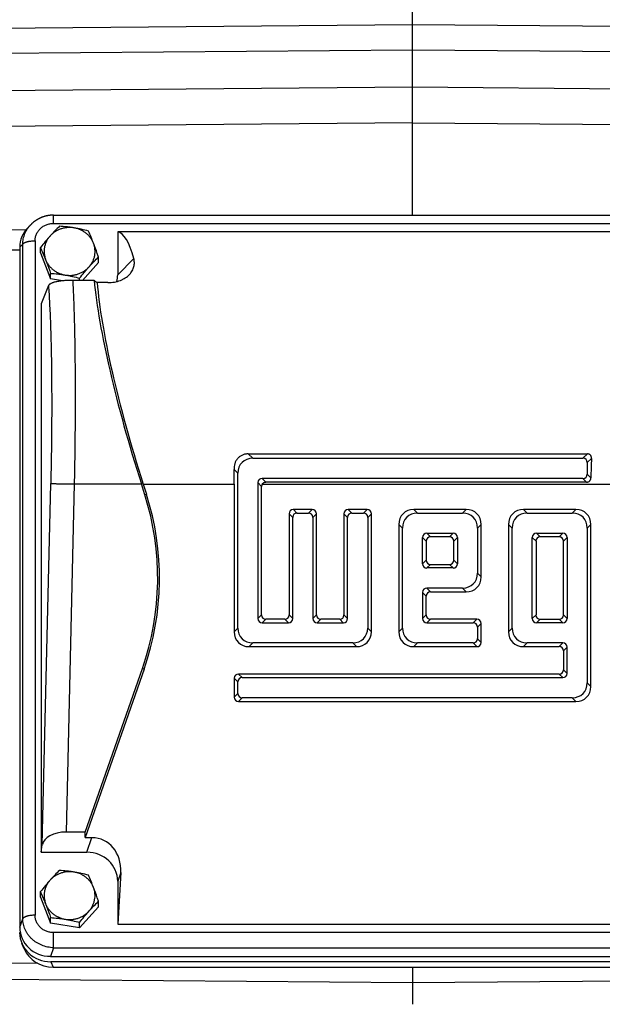
# Model space of a CAD drawing. Units: millimetres. Extents: x -2662 to 2480, y -880 to 1686.
# Drawn here: x 222 to 371, y -679 to -428 of the extents above; entities that cross this region are included whole.
import ezdxf

# ---------------------------------------------------------------- set-up
doc = ezdxf.new("R2010")
doc.units = ezdxf.units.MM
doc.header["$LTSCALE"] = 19.36
doc.layers.get('0').update_dxf_attribs({"linetype": 'CONTINUOUS'})

msp = doc.modelspace()

# ---------------------------------------------------------------- linework, layer by layer
at = {"color": 7, "linetype": 'CONTINUOUS'}
for p, q in [((322.24, -477.51), (322.24, -423.65)), ((196.09, -429.92), (322.24, -428.82)), ((322.24, -428.82), (448.39, -429.92)), ((196.41, -436.38), (322.24, -435.28)), ((322.24, -435.28), (448.07, -436.38)), ((196.95, -445.86), (322.24, -444.77)), ((322.24, -444.77), (447.53, -445.86)), ((322.24, -453.92), (207.84, -454.92)), ((322.24, -453.92), (444.99, -454.99)), ((230.66, -477.51), (413.82, -477.51)), ((247.01, -481.79), (247.01, -492.72)), ((397.46, -481.79), (247.01, -481.79)), ((222.01, -486.42), (175.64, -486.83)), ((222.01, -485.73), (222.01, -659.33)), ((227.35, -487.16), (227.35, -485.75)), ((227.35, -487.16), (229.91, -493.79)), ((242.13, -489.61), (238.07, -494.16)), ((242.13, -489.61), (242.13, -488.2)), ((229.91, -493.79), (229.91, -492.38)), ((232.94, -494.29), (229.91, -493.79)), ((241, -494.16), (235.54, -494.16)), ((237.31, -494.16), (237.31, -493.61)), ((241, -494.16), (241.79, -494.74)), ((244.52, -494.74), (241.79, -494.74)), ((229.34, -495.51), (227.51, -500.12)), ((227.51, -500.12), (227.51, -640.18)), ((280.33, -538.47), (366.87, -538.47)), ((281.48, -539.59), (365.72, -539.59)), ((366.81, -540.68), (366.81, -543.64)), ((277.67, -582.92), (277.67, -543.4)), ((365.72, -544.73), (283.89, -544.73)), ((253.94, -548.91), (253.06, -546.15)), ((253.52, -546.18), (254.36, -548.79)), ((276.74, -546.18), (276.74, -583.87)), ((282.81, -545.81), (282.81, -580.5)), ((283.74, -579.59), (283.74, -546.76)), ((366.65, -545.68), (284.83, -545.68)), ((296.65, -552.68), (291.83, -552.68)), ((310.65, -552.68), (305.83, -552.68)), ((335.93, -552.68), (322.55, -552.68)), ((363.93, -552.68), (350.54, -552.68)), ((290.74, -553.76), (290.74, -579.59)), ((291.67, -580.5), (291.67, -554.68)), ((292.76, -553.59), (295.72, -553.59)), ((296.81, -554.68), (296.81, -580.5)), ((297.74, -579.59), (297.74, -553.76)), ((304.74, -553.76), (304.74, -579.59)), ((305.67, -580.5), (305.67, -554.68)), ((306.76, -553.59), (309.72, -553.59)), ((310.81, -554.68), (310.81, -582.92)), ((311.74, -583.87), (311.74, -553.76)), ((323.48, -553.59), (335, -553.59)), ((351.48, -553.59), (363, -553.59)), ((318.74, -556.48), (318.74, -583.87)), ((319.67, -582.92), (319.67, -557.4)), ((338.81, -557.4), (338.81, -568.92)), ((339.74, -569.87), (339.74, -556.48)), ((346.74, -556.48), (346.74, -583.87)), ((347.67, -582.92), (347.67, -557.4)), ((366.81, -557.4), (366.81, -596.92)), ((367.74, -597.87), (367.74, -556.48)), ((324.81, -566.5), (324.81, -559.81)), ((325.89, -558.72), (332.58, -558.72)), ((331.65, -559.68), (326.83, -559.68)), ((333.67, -559.81), (333.67, -566.5)), ((352.8, -580.5), (352.8, -559.81)), ((353.89, -558.72), (360.58, -558.72)), ((359.65, -559.68), (354.82, -559.68)), ((361.67, -559.81), (361.67, -580.5)), ((325.74, -560.76), (325.74, -565.59)), ((332.74, -565.59), (332.74, -560.76)), ((353.74, -560.76), (353.74, -579.59)), ((360.74, -579.59), (360.74, -560.76)), ((332.58, -567.59), (325.89, -567.59)), ((326.83, -566.68), (331.65, -566.68)), ((335, -572.72), (325.89, -572.72)), ((324.81, -573.81), (324.81, -580.5)), ((325.74, -579.59), (325.74, -574.76)), ((326.83, -573.67), (335.93, -573.67)), ((283.89, -581.59), (290.58, -581.59)), ((289.65, -580.67), (284.83, -580.67)), ((297.89, -581.59), (304.58, -581.59)), ((303.65, -580.67), (298.83, -580.67)), ((325.89, -581.59), (337.72, -581.59)), ((338.65, -580.67), (326.83, -580.67)), ((338.81, -582.68), (338.81, -585.64)), ((339.74, -586.59), (339.74, -581.76)), ((360.58, -581.59), (353.89, -581.59)), ((354.82, -580.67), (359.65, -580.67)), ((280.55, -587.67), (307.93, -587.67)), ((307, -586.72), (281.48, -586.72)), ((322.55, -587.67), (338.65, -587.67)), ((337.72, -586.72), (323.48, -586.72)), ((350.54, -587.67), (359.65, -587.67)), ((360.58, -586.72), (351.48, -586.72)), ((361.67, -594.5), (361.67, -587.81)), ((360.74, -588.76), (360.74, -593.59)), ((253.73, -593.43), (238.68, -636.44)), ((238.71, -635.01), (253.31, -593.27)), ((359.65, -594.67), (277.83, -594.67)), ((278.76, -595.59), (360.58, -595.59)), ((276.74, -595.76), (276.74, -600.59)), ((277.67, -599.64), (277.67, -596.68)), ((363, -600.72), (278.76, -600.72)), ((277.83, -601.67), (363.93, -601.67)), ((238.71, -635.01), (233.84, -635.01)), ((238.68, -636.44), (238.71, -635.01)), ((227.51, -640.18), (227.78, -638.23)), ((238.68, -636.44), (240.43, -636.44)), ((227.51, -640.18), (239.14, -640.18)), ((247.79, -645.36), (247.01, -658.5)), ((247.01, -647.58), (247.01, -658.5)), ((227.34, -651.62), (227.34, -650.21)), ((227.34, -651.62), (229.91, -658.25)), ((242.12, -654.07), (242.12, -652.66)), ((242.12, -654.07), (237.3, -659.47)), ((229.91, -658.25), (229.91, -656.84)), ((237.3, -659.47), (229.91, -658.25)), ((237.3, -659.47), (237.3, -658.06)), ((247.01, -658.5), (397.46, -658.5)), ((223.17, -664.81), (222.59, -663.47)), ((226.59, -668.48), (169.74, -668.98)), ((229.89, -666.74), (414.59, -666.74)), ((414.52, -668.12), (229.96, -668.12)), ((230.54, -669.46), (413.94, -669.46)), ((322.24, -669.46), (322.24, -678.98)), ((169.74, -672.12), (322.24, -673.45)), ((322.24, -673.45), (474.74, -672.12))]:
    msp.add_line(p, q, dxfattribs=at)
at = {"color": 9, "linetype": 'CONTINUOUS'}
for p, q in [((230.66, -479.62), (230.66, -477.51)), ((230.66, -479.62), (413.82, -479.62)), ((175.64, -481.63), (223.63, -481.21)), ((222.78, -484.96), (222.01, -485.73)), ((222.78, -657.14), (222.78, -484.96)), ((225.93, -484.06), (225.93, -656.24)), ((247.01, -492.72), (251.12, -488.61)), ((280.33, -538.47), (281.48, -539.59)), ((365.72, -539.59), (366.87, -538.47)), ((367.89, -539.61), (366.81, -540.68)), ((277.67, -543.4), (276.69, -542.43)), ((283.89, -544.73), (284.83, -545.68)), ((366.65, -545.68), (365.72, -544.73)), ((366.81, -543.64), (367.75, -544.6)), ((227.78, -638.23), (229.93, -546.07)), ((235.92, -546.15), (233.84, -635.01)), ((235.92, -546.15), (253.06, -546.15)), ((253.52, -546.18), (276.74, -546.18)), ((283.74, -546.76), (282.81, -545.81)), ((283.9, -546.18), (390.96, -546.18)), ((254.36, -548.79), (253.94, -548.91)), ((291.83, -552.68), (292.76, -553.59)), ((295.72, -553.59), (296.65, -552.68)), ((305.83, -552.68), (306.76, -553.59)), ((309.72, -553.59), (310.65, -552.68)), ((322.55, -552.68), (323.48, -553.59)), ((335, -553.59), (335.93, -552.68)), ((350.54, -552.68), (351.48, -553.59)), ((363, -553.59), (363.93, -552.68)), ((291.67, -554.68), (290.74, -553.76)), ((297.74, -553.76), (296.81, -554.68)), ((305.67, -554.68), (304.74, -553.76)), ((311.74, -553.76), (310.81, -554.68)), ((319.67, -557.4), (318.74, -556.48)), ((339.74, -556.48), (338.81, -557.4)), ((347.67, -557.4), (346.74, -556.48)), ((367.74, -556.48), (366.81, -557.4)), ((325.74, -560.76), (324.81, -559.81)), ((325.89, -558.72), (326.83, -559.68)), ((331.65, -559.68), (332.58, -558.72)), ((333.67, -559.81), (332.74, -560.76)), ((353.74, -560.76), (352.8, -559.81)), ((353.89, -558.72), (354.82, -559.68)), ((359.65, -559.68), (360.58, -558.72)), ((361.67, -559.81), (360.74, -560.76)), ((324.81, -566.5), (325.74, -565.59)), ((326.83, -566.68), (325.89, -567.59)), ((332.58, -567.59), (331.65, -566.68)), ((332.74, -565.59), (333.67, -566.5)), ((338.81, -568.92), (339.74, -569.87)), ((325.89, -572.72), (326.83, -573.67)), ((335.93, -573.67), (335, -572.72)), ((325.74, -574.76), (324.81, -573.81)), ((282.81, -580.5), (283.74, -579.59)), ((290.74, -579.59), (291.67, -580.5)), ((296.81, -580.5), (297.74, -579.59)), ((304.74, -579.59), (305.67, -580.5)), ((324.81, -580.5), (325.74, -579.59)), ((352.8, -580.5), (353.74, -579.59)), ((360.74, -579.59), (361.67, -580.5)), ((276.74, -583.87), (277.67, -582.92)), ((284.83, -580.67), (283.89, -581.59)), ((290.58, -581.59), (289.65, -580.67)), ((298.83, -580.67), (297.89, -581.59)), ((304.58, -581.59), (303.65, -580.67)), ((310.81, -582.92), (311.74, -583.87)), ((318.74, -583.87), (319.67, -582.92)), ((326.83, -580.67), (325.89, -581.59)), ((337.72, -581.59), (338.65, -580.67)), ((339.74, -581.76), (338.81, -582.68)), ((346.74, -583.87), (347.67, -582.92)), ((354.82, -580.67), (353.89, -581.59)), ((360.58, -581.59), (359.65, -580.67)), ((338.81, -585.64), (339.74, -586.59)), ((281.48, -586.72), (280.55, -587.67)), ((307.93, -587.67), (307, -586.72)), ((323.48, -586.72), (322.55, -587.67)), ((338.65, -587.67), (337.72, -586.72)), ((351.48, -586.72), (350.54, -587.67)), ((359.65, -587.67), (360.58, -586.72)), ((361.67, -587.81), (360.74, -588.76)), ((253.31, -593.27), (253.73, -593.43)), ((277.83, -594.67), (278.76, -595.59)), ((360.58, -595.59), (359.65, -594.67)), ((360.74, -593.59), (361.67, -594.5)), ((277.67, -596.68), (276.74, -595.76)), ((366.81, -596.92), (367.74, -597.87)), ((276.74, -600.59), (277.67, -599.64)), ((278.76, -600.72), (277.83, -601.67)), ((363.93, -601.67), (363, -600.72)), ((239.14, -640.18), (240.43, -636.44)), ((247.79, -645.36), (247.01, -647.58)), ((222.01, -659.33), (222.78, -657.14)), ((230.65, -661.74), (230.65, -660.68)), ((413.82, -660.68), (230.65, -660.68)), ((230.65, -664.55), (229.89, -666.74)), ((230.65, -664.55), (413.82, -664.55)), ((229.96, -668.12), (230.54, -669.46))]:
    msp.add_line(p, q, dxfattribs=at)
at = {"color": 7, "linetype": 'CONTINUOUS'}
msp.add_lwpolyline([(230.66, -477.51), (230.58, -477.51), (230.48, -477.51), (230.38, -477.52), (230.28, -477.52), (230.18, -477.53), (230.08, -477.53), (229.98, -477.54), (229.88, -477.55), (229.78, -477.56), (229.68, -477.57), (229.58, -477.58), (229.48, -477.6), (229.38, -477.61), (229.28, -477.63), (229.19, -477.64), (229.09, -477.66), (228.99, -477.68), (228.89, -477.7), (228.79, -477.72), (228.7, -477.75), (228.6, -477.77), (228.5, -477.8), (228.41, -477.82), (228.31, -477.85), (228.22, -477.88), (228.12, -477.91), (228.03, -477.94), (227.94, -477.97), (227.85, -478), (227.75, -478.04), (227.66, -478.07), (227.57, -478.11), (227.48, -478.15), (227.39, -478.18), (227.3, -478.22), (227.21, -478.26), (227.12, -478.31), (227.04, -478.35), (226.95, -478.39), (226.86, -478.44), (226.78, -478.48), (226.69, -478.53), (226.6, -478.58), (226.52, -478.63), (226.44, -478.68), (226.35, -478.73), (226.27, -478.78), (226.19, -478.83), (226.11, -478.89), (226.03, -478.94), (225.95, -479), (225.87, -479.05), (225.79, -479.11), (225.71, -479.17), (225.64, -479.23), (225.56, -479.29), (225.49, -479.35), (225.41, -479.41), (225.34, -479.47), (225.27, -479.54), (225.2, -479.6), (225.13, -479.67), (225.06, -479.73), (224.99, -479.8), (224.14, -480.65)], dxfattribs=at)
for centre, radius, start, end in [((166.7, -513.41), 79.51, 21.1762, 23.6044), ((154.49, -517.59), 79.51, 21.1762, 23.6044), ((187.24, -570.15), 69.99, 340.7175, 17.6713), ((187.24, -570.18), 70.44, 340.7176, 17.6713), ((166.7, -677.87), 79.51, 21.1762, 23.6044), ((154.48, -682.05), 79.51, 21.1762, 23.6044)]:
    msp.add_arc(centre, radius, start, end, dxfattribs=at)
for centre, major_axis, ratio, start_param, end_param in [((230.14, -485.96), (7.94, -1.82), 0.933198, 2.612389, 3.352549), ((242.81, -546.77), (4.03, 65), 0.165088, -0.452673, -0.016686), ((265.55, -546.77), (-22.25, 67.4), 0.164717, 0.622604, 1.50731), ((265.55, -546.77), (-21.43, 64.9), 0.164717, 0.588383, 1.50731), ((238.89, -492.49), (7.94, -1.82), 0.933257, -0.020763, 0.21118), ((282.31, -544.22), (3.56, -3.56), 0.834817, 2.445864, 3.83709), ((365.48, -540.91), (1.02, 1.02), 0.834817, -0.695498, 0.695729), ((398.05, -546.77), (-0.35, 65), 0.466277, 1.457883, 1.534806), ((246.43, -546.77), (0.35, 65), 0.466277, -1.559095, -1.501466), ((284.13, -546.05), (1.02, -1.02), 0.834817, 2.445864, 3.83709), ((365.48, -543.4), (1.02, -1.02), 0.834817, -0.695729, 0.695498), ((285.06, -547), (1.02, -1.02), 0.834817, -2.938294, -2.446095), ((292.06, -554), (1.02, -1.02), 0.834817, 2.445864, 3.83709), ((296.41, -554), (1.02, 1.02), 0.834817, -0.695498, 0.695729), ((306.06, -554), (1.02, -1.02), 0.834817, 2.445864, 3.83709), ((310.41, -554), (1.02, 1.02), 0.834817, -0.695498, 0.695729), ((323.37, -557.31), (3.56, -3.56), 0.834817, 2.445864, 3.83709), ((335.1, -557.31), (3.56, 3.56), 0.834817, -0.695498, 0.695729), ((351.37, -557.31), (3.56, -3.56), 0.834817, 2.445864, 3.83709), ((363.1, -557.31), (3.56, 3.56), 0.834817, -0.695498, 0.695729), ((293, -554.91), (1.02, -1.02), 0.834817, 2.445864, 3.83709), ((295.48, -554.91), (1.02, 1.02), 0.834817, -0.695498, 0.695729), ((307, -554.91), (1.02, -1.02), 0.834817, 2.445864, 3.83709), ((309.48, -554.91), (1.02, 1.02), 0.834817, -0.695498, 0.695729), ((324.31, -558.22), (3.56, -3.56), 0.834817, 2.445864, 3.83709), ((334.17, -558.22), (3.56, 3.56), 0.834817, -0.695498, 0.695729), ((352.3, -558.22), (3.56, -3.56), 0.834817, 2.445864, 3.83709), ((362.17, -558.22), (3.56, 3.56), 0.834817, -0.695498, 0.695729), ((326.13, -560.05), (1.02, -1.02), 0.834817, 2.445864, 3.83709), ((327.06, -561), (1.02, -1.02), 0.834817, 2.445864, 3.83709), ((331.41, -561), (1.02, 1.02), 0.834817, -0.695498, 0.695729), ((332.35, -560.05), (1.02, 1.02), 0.834817, -0.695498, 0.695729), ((354.13, -560.05), (1.02, -1.02), 0.834817, 2.445864, 3.83709), ((355.06, -561), (1.02, -1.02), 0.834817, 2.445864, 3.83709), ((359.41, -561), (1.02, 1.02), 0.834817, -0.695498, 0.695729), ((360.35, -560.05), (1.02, 1.02), 0.834817, -0.695498, 0.695729), ((326.13, -566.27), (1.02, 1.02), 0.834817, 2.446095, 3.837321), ((327.06, -565.35), (1.02, 1.02), 0.834817, 2.446095, 3.837321), ((331.41, -565.35), (1.02, -1.02), 0.834817, -0.695729, 0.695498), ((332.35, -566.27), (1.02, -1.02), 0.834817, -0.695729, 0.695498), ((334.17, -568.09), (3.56, -3.56), 0.834817, -0.695729, 0.695498), ((335.1, -569.04), (3.56, -3.56), 0.834817, -0.695729, 0.695498), ((326.13, -574.05), (1.02, -1.02), 0.834817, 2.445864, 3.83709), ((327.06, -575), (1.02, -1.02), 0.834817, 2.445864, 3.83709), ((284.13, -580.26), (1.02, 1.02), 0.834817, 2.446095, 3.837321), ((285.06, -579.35), (1.02, 1.02), 0.834817, 2.446095, 3.837321), ((289.41, -579.35), (1.02, -1.02), 0.834817, -0.695729, 0.695498), ((290.35, -580.26), (1.02, -1.02), 0.834817, -0.695729, 0.695498), ((298.13, -580.26), (1.02, 1.02), 0.834817, 2.446095, 3.837321), ((299.06, -579.35), (1.02, 1.02), 0.834817, 2.446095, 3.837321), ((303.41, -579.35), (1.02, -1.02), 0.834817, -0.695729, 0.695498), ((304.35, -580.26), (1.02, -1.02), 0.834817, -0.695729, 0.695498), ((326.13, -580.26), (1.02, 1.02), 0.834817, 2.446095, 3.837321), ((327.06, -579.35), (1.02, 1.02), 0.834817, 2.446095, 3.837321), ((354.13, -580.26), (1.02, 1.02), 0.834817, 2.446095, 3.837321), ((355.06, -579.35), (1.02, 1.02), 0.834817, 2.446095, 3.837321), ((359.41, -579.35), (1.02, -1.02), 0.834817, -0.695729, 0.695498), ((360.35, -580.26), (1.02, -1.02), 0.834817, -0.695729, 0.695498), ((282.31, -582.09), (3.56, 3.56), 0.834817, 2.446095, 3.837321), ((306.17, -582.09), (3.56, -3.56), 0.834817, -0.695729, 0.695498), ((324.31, -582.09), (3.56, 3.56), 0.834817, 2.446095, 3.837321), ((337.48, -582.91), (1.02, 1.02), 0.834817, -0.695498, 0.695729), ((338.41, -582), (1.02, 1.02), 0.834817, -0.695498, 0.695729), ((352.3, -582.09), (3.56, 3.56), 0.834817, 2.446095, 3.837321), ((281.37, -583.04), (3.56, 3.56), 0.834817, 2.446095, 3.837321), ((307.1, -583.04), (3.56, -3.56), 0.834817, -0.695729, 0.695498), ((323.37, -583.04), (3.56, 3.56), 0.834817, 2.446095, 3.837321), ((337.48, -585.4), (1.02, -1.02), 0.834817, -0.695729, 0.695498), ((351.37, -583.04), (3.56, 3.56), 0.834817, 2.446095, 3.837321), ((338.41, -586.35), (1.02, -1.02), 0.834817, -0.695729, 0.695498), ((359.41, -589), (1.02, 1.02), 0.834817, -0.695498, 0.695729), ((360.35, -588.05), (1.02, 1.02), 0.834817, -0.695498, 0.695729), ((278.06, -596), (1.02, -1.02), 0.834817, 2.445864, 3.83709), ((279, -596.91), (1.02, -1.02), 0.834817, 2.445864, 3.83709), ((359.41, -593.35), (1.02, -1.02), 0.834817, -0.695729, 0.695498), ((360.35, -594.26), (1.02, -1.02), 0.834817, -0.695729, 0.695498), ((362.17, -596.09), (3.56, -3.56), 0.834817, -0.695729, 0.695498), ((363.1, -597.04), (3.56, -3.56), 0.834817, -0.695729, 0.695498), ((278.06, -600.35), (1.02, 1.02), 0.834817, 2.446095, 3.837321), ((279, -599.4), (1.02, 1.02), 0.834817, 2.446095, 3.837321), ((233.77, -638.45), (6, 0.07), 0.573777, 1.551177, 3.056156), ((239.65, -645.63), (3.11, 8.79), 0.857854, -1.246494, 0.294144), ((238.89, -647.81), (7.94, 1.82), 0.933257, -0.21118, 1.329458), ((230.05, -660.56), (8.02, 0.7), 0.938797, 3.06, 4.61987), ((230.14, -659.1), (7.94, 1.82), 0.933198, 2.930636, 4.471274), ((230.62, -661.9), (8.02, 0.7), 0.938797, -2.839063, -1.663315)]:
    msp.add_ellipse(centre, major_axis=major_axis, ratio=ratio, start_param=start_param, end_param=end_param, dxfattribs=at)
at = {"color": 9, "linetype": 'CONTINUOUS'}
for points, knots in [([(222.78, -484.96), (222.78, -484.73), (222.81, -484.25), (222.92, -483.55), (223.1, -482.86), (223.35, -482.19), (223.66, -481.55), (224.03, -480.94), (224.45, -480.36), (224.78, -480.01), (224.95, -479.84)], [0, 0, 0, 0, 0.124815, 0.249493, 0.374124, 0.498818, 0.623685, 0.748791, 0.874204, 1, 1, 1, 1]), ([(225.93, -484.06), (225.93, -483.77), (225.99, -483.18), (226.26, -482.34), (226.7, -481.56), (227.29, -480.89), (228.01, -480.34), (228.83, -479.93), (229.73, -479.68), (230.35, -479.62), (230.66, -479.62)], [0, 0, 0, 0, 0.121976, 0.243864, 0.366352, 0.489988, 0.615152, 0.741971, 0.870352, 1, 1, 1, 1]), ([(222.78, -484.96), (222.8, -484.93), (222.84, -484.87), (222.92, -484.78), (223.02, -484.7), (223.15, -484.61), (223.3, -484.53), (223.47, -484.45), (223.67, -484.38), (223.88, -484.31), (224.11, -484.25), (224.44, -484.18), (224.87, -484.12), (225.4, -484.07), (225.76, -484.06), (225.93, -484.06)], [0, 0, 0, 0, 0.030619, 0.065437, 0.105095, 0.150114, 0.200834, 0.257102, 0.318582, 0.384892, 0.455555, 0.529778, 0.685255, 0.844168, 1, 1, 1, 1]), ([(235.54, -494.16), (235.58, -494.96), (235.66, -496.62), (235.77, -499.19), (235.86, -501.9), (235.94, -504.76), (236.01, -507.73), (236.09, -511.94), (236.15, -517.44), (236.17, -524.29), (236.14, -531.42), (236.06, -538.74), (235.97, -543.67), (235.92, -546.15)], [0, 0, 0, 0, 0.046532, 0.095994, 0.148248, 0.20314, 0.260496, 0.320137, 0.445565, 0.57791, 0.715548, 0.856819, 1, 1, 1, 1]), ([(229.34, -495.51), (229.4, -496.23), (229.5, -497.74), (229.63, -500.09), (229.75, -502.6), (229.86, -505.29), (229.95, -508.12), (230.03, -511.1), (230.09, -514.21), (230.15, -518.58), (230.18, -524.29), (230.17, -531.36), (230.08, -538.65), (229.99, -543.58), (229.93, -546.07)], [0, 0, 0, 0, 0.042979, 0.089514, 0.139439, 0.192573, 0.24872, 0.307677, 0.369226, 0.433142, 0.567124, 0.707653, 0.852658, 1, 1, 1, 1]), ([(229.93, -546.07), (229.94, -546.06), (229.96, -546.06), (229.99, -546.06), (230.04, -546.06), (230.1, -546.06), (230.17, -546.06), (230.29, -546.06), (230.48, -546.06), (230.74, -546.06), (231.05, -546.06), (231.42, -546.07), (231.83, -546.07), (232.28, -546.08), (232.94, -546.09), (233.8, -546.11), (234.86, -546.13), (235.56, -546.15), (235.92, -546.15)], [0, 0, 0, 0, 0.00378, 0.009507, 0.017255, 0.027097, 0.039098, 0.053289, 0.088347, 0.132385, 0.185174, 0.246312, 0.315042, 0.390456, 0.471383, 0.644646, 0.824144, 1, 1, 1, 1]), ([(225.93, -656.24), (225.75, -656.24), (225.4, -656.25), (224.87, -656.29), (224.44, -656.36), (224.1, -656.43), (223.87, -656.49), (223.66, -656.56), (223.47, -656.63), (223.29, -656.71), (223.14, -656.79), (223.02, -656.87), (222.91, -656.96), (222.83, -657.05), (222.79, -657.11), (222.78, -657.14)], [0, 0, 0, 0, 0.155832, 0.314745, 0.470222, 0.544445, 0.615108, 0.681418, 0.742898, 0.799166, 0.849886, 0.894905, 0.934563, 0.969381, 1, 1, 1, 1]), ([(230.65, -664.55), (230.14, -664.53), (229.12, -664.4), (227.64, -663.95), (226.5, -663.36), (225.67, -662.78), (225.1, -662.29), (224.58, -661.75), (224.12, -661.17), (223.72, -660.56), (223.39, -659.91), (223.12, -659.24), (222.93, -658.55), (222.81, -657.85), (222.78, -657.38), (222.78, -657.14)], [0, 0, 0, 0, 0.129382, 0.258559, 0.38676, 0.450343, 0.513451, 0.576047, 0.638097, 0.699587, 0.760536, 0.820994, 0.881012, 0.940651, 1, 1, 1, 1]), ([(230.65, -660.68), (230.34, -660.68), (229.72, -660.62), (228.83, -660.37), (228.01, -659.96), (227.28, -659.41), (226.7, -658.73), (226.26, -657.96), (225.99, -657.12), (225.93, -656.53), (225.93, -656.24)], [0, 0, 0, 0, 0.129646, 0.258024, 0.38484, 0.510001, 0.633636, 0.756126, 0.878018, 1, 1, 1, 1]), ([(230.65, -664.55), (230.65, -664.51), (230.65, -664.43), (230.65, -664.26), (230.65, -664.02), (230.65, -663.76), (230.65, -663.54), (230.65, -663.36), (230.65, -663.17), (230.65, -662.98), (230.65, -662.78), (230.65, -662.58), (230.65, -662.37), (230.65, -662.2), (230.65, -662.06), (230.65, -661.96), (230.65, -661.85), (230.65, -661.78), (230.65, -661.74)], [0, 0, 0, 0, 0.039848, 0.083833, 0.183435, 0.297072, 0.358544, 0.422765, 0.489455, 0.558325, 0.629073, 0.701392, 0.774967, 0.849477, 0.886981, 0.924597, 0.962284, 1, 1, 1, 1])]:
    msp.add_open_spline(points, degree=3, knots=knots, dxfattribs=at)
at = {"color": 7, "linetype": 'CONTINUOUS'}
for points, knots in [([(232.17, -480.35), (231.77, -480.74), (231.16, -481.35), (230.36, -482.19), (229.96, -482.63), (229.76, -482.85)], [0, 0, 0, 0, 0.484903, 0.738826, 1, 1, 1, 1]), ([(232.52, -481.04), (232.25, -481.13), (231.73, -481.35), (231, -481.76), (230.34, -482.26), (229.94, -482.65), (229.76, -482.85)], [0, 0, 0, 0, 0.25264, 0.503667, 0.752829, 1, 1, 1, 1]), ([(235.87, -480.76), (235.56, -480.71), (234.93, -480.62), (233.7, -480.47), (232.78, -480.39), (232.17, -480.35)], [0, 0, 0, 0, 0.254726, 0.506815, 1, 1, 1, 1]), ([(235.87, -480.76), (235.59, -480.72), (235.02, -480.66), (234.17, -480.68), (233.33, -480.8), (232.78, -480.95), (232.52, -481.04)], [0, 0, 0, 0, 0.250243, 0.500653, 0.750731, 1, 1, 1, 1]), ([(239.56, -481.58), (238.96, -481.41), (238.04, -481.19), (236.81, -480.93), (236.18, -480.82), (235.87, -480.76)], [0, 0, 0, 0, 0.497235, 0.748449, 1, 1, 1, 1]), ([(240.85, -484.69), (240.75, -484.44), (240.52, -483.95), (240.08, -483.26), (239.54, -482.64), (238.93, -482.09), (238.24, -481.61), (237.49, -481.23), (236.7, -480.94), (236.15, -480.81), (235.87, -480.76)], [0, 0, 0, 0, 0.121825, 0.244491, 0.368114, 0.492744, 0.618362, 0.744882, 0.872159, 1, 1, 1, 1]), ([(229.76, -482.85), (229.55, -483.08), (229.14, -483.55), (228.33, -484.52), (227.74, -485.25), (227.35, -485.75)], [0, 0, 0, 0, 0.246107, 0.495868, 1, 1, 1, 1]), ([(229.76, -482.85), (229.58, -483.06), (229.24, -483.49), (228.83, -484.19), (228.52, -484.94), (228.32, -485.72), (228.23, -486.51), (228.25, -487.31), (228.38, -488.11), (228.53, -488.62), (228.63, -488.87)], [0, 0, 0, 0, 0.126939, 0.252925, 0.3781, 0.502664, 0.626862, 0.750967, 0.875258, 1, 1, 1, 1]), ([(239.72, -490.71), (239.9, -490.5), (240.23, -490.07), (240.65, -489.37), (240.96, -488.62), (241.16, -487.84), (241.25, -487.05), (241.23, -486.25), (241.1, -485.45), (240.94, -484.94), (240.85, -484.69)], [0, 0, 0, 0, 0.126939, 0.252925, 0.3781, 0.502664, 0.626862, 0.750967, 0.875258, 1, 1, 1, 1]), ([(242.13, -488.2), (242.03, -487.9), (241.61, -486.73), (241.18, -485.56), (240.85, -484.69)], [0, 0, 0, 0, 0.253984, 1, 1, 1, 1]), ([(228.63, -488.87), (228.74, -489.15), (229.18, -490.32), (229.6, -491.49), (229.91, -492.38)], [0, 0, 0, 0, 0.244345, 1, 1, 1, 1]), ([(228.63, -488.87), (228.73, -489.12), (228.96, -489.61), (229.4, -490.3), (229.94, -490.92), (230.55, -491.47), (231.24, -491.95), (231.99, -492.33), (232.78, -492.62), (233.33, -492.75), (233.61, -492.8)], [0, 0, 0, 0, 0.121825, 0.244491, 0.368114, 0.492744, 0.618362, 0.744882, 0.872159, 1, 1, 1, 1]), ([(239.72, -490.71), (239.92, -490.48), (240.32, -490.04), (241.12, -489.2), (241.73, -488.59), (242.13, -488.2)], [0, 0, 0, 0, 0.261174, 0.515097, 1, 1, 1, 1]), ([(249.93, -492.77), (250.09, -492.6), (250.39, -492.27), (250.75, -491.72), (251, -491.18), (251.17, -490.64), (251.26, -490.11), (251.28, -489.59), (251.23, -489.09), (251.17, -488.77), (251.12, -488.61)], [0, 0, 0, 0, 0.154124, 0.295985, 0.427718, 0.551398, 0.668922, 0.781953, 0.891914, 1, 1, 1, 1]), ([(229.91, -492.38), (230.52, -492.42), (231.45, -492.5), (232.68, -492.65), (233.3, -492.74), (233.61, -492.8)], [0, 0, 0, 0, 0.493185, 0.745274, 1, 1, 1, 1]), ([(233.61, -492.8), (233.89, -492.84), (234.45, -492.9), (235.31, -492.88), (236.15, -492.76), (236.97, -492.54), (237.75, -492.21), (238.48, -491.8), (239.14, -491.3), (239.54, -490.91), (239.72, -490.71)], [0, 0, 0, 0, 0.126273, 0.252631, 0.378821, 0.504602, 0.62976, 0.754118, 0.877552, 1, 1, 1, 1]), ([(237.31, -493.61), (237.7, -493.11), (238.29, -492.37), (239.1, -491.41), (239.51, -490.94), (239.72, -490.71)], [0, 0, 0, 0, 0.504132, 0.753893, 1, 1, 1, 1]), ([(235.54, -494.16), (235.48, -494.16), (235.37, -494.16), (235.14, -494.16), (234.75, -494.17), (234.2, -494.19), (233.56, -494.23), (232.97, -494.28), (232.41, -494.35), (231.9, -494.43), (231.44, -494.52), (231.03, -494.61), (230.72, -494.7), (230.49, -494.77), (230.29, -494.84), (230.08, -494.93), (229.85, -495.04), (229.69, -495.13), (229.58, -495.21), (229.5, -495.29), (229.41, -495.38), (229.36, -495.47), (229.34, -495.51)], [0, 0, 0, 0, 0.026275, 0.052516, 0.104748, 0.207273, 0.305673, 0.398499, 0.484823, 0.564096, 0.636157, 0.701006, 0.758863, 0.78525, 0.80999, 0.854745, 0.893531, 0.926805, 0.941559, 0.955154, 0.979228, 1, 1, 1, 1]), ([(233.61, -492.8), (233.92, -492.85), (234.55, -492.96), (235.78, -493.22), (236.7, -493.45), (237.31, -493.61)], [0, 0, 0, 0, 0.251551, 0.502765, 1, 1, 1, 1]), ([(244.52, -494.74), (245.08, -494.74), (246.16, -494.65), (247.44, -494.3), (248.36, -493.9), (248.95, -493.56), (249.48, -493.18), (249.79, -492.91), (249.93, -492.77)], [0, 0, 0, 0, 0.282023, 0.548975, 0.673053, 0.789626, 0.89852, 1, 1, 1, 1]), ([(280.33, -538.47), (280.2, -538.47), (279.95, -538.48), (279.58, -538.53), (279.21, -538.62), (278.85, -538.75), (278.51, -538.92), (278.19, -539.12), (277.89, -539.36), (277.63, -539.63), (277.39, -539.92), (277.19, -540.25), (277.02, -540.58), (276.84, -541.06), (276.71, -541.68), (276.68, -542.18), (276.69, -542.43)], [0, 0, 0, 0, 0.062665, 0.125319, 0.187951, 0.250553, 0.313119, 0.375646, 0.438134, 0.500591, 0.563025, 0.625447, 0.687868, 0.750298, 0.875089, 1, 1, 1, 1]), ([(367.89, -539.61), (367.9, -539.54), (367.89, -539.39), (367.85, -539.18), (367.77, -538.98), (367.65, -538.8), (367.48, -538.65), (367.29, -538.54), (367.08, -538.48), (366.94, -538.47), (366.87, -538.47)], [0, 0, 0, 0, 0.124765, 0.249483, 0.374208, 0.499015, 0.623982, 0.749155, 0.874517, 1, 1, 1, 1]), ([(366.65, -545.68), (366.72, -545.68), (366.87, -545.67), (367.08, -545.61), (367.27, -545.51), (367.44, -545.38), (367.57, -545.21), (367.67, -545.02), (367.73, -544.81), (367.75, -544.67), (367.75, -544.6)], [0, 0, 0, 0, 0.125061, 0.250093, 0.375096, 0.500077, 0.625048, 0.750022, 0.875005, 1, 1, 1, 1]), ([(283.9, -546.18), (283.92, -546.14), (283.97, -546.06), (284.07, -545.96), (284.17, -545.87), (284.33, -545.78), (284.55, -545.7), (284.74, -545.68), (284.83, -545.68)], [0, 0, 0, 0, 0.125101, 0.2502, 0.3753, 0.500405, 0.750138, 1, 1, 1, 1]), ([(232.17, -644.81), (231.76, -645.2), (231.15, -645.8), (230.36, -646.64), (229.96, -647.09), (229.75, -647.31)], [0, 0, 0, 0, 0.484903, 0.738826, 1, 1, 1, 1]), ([(232.51, -645.5), (232.24, -645.59), (231.73, -645.8), (231, -646.22), (230.33, -646.72), (229.94, -647.11), (229.75, -647.31)], [0, 0, 0, 0, 0.25264, 0.503667, 0.752829, 1, 1, 1, 1]), ([(235.86, -645.22), (235.55, -645.17), (234.93, -645.08), (233.7, -644.93), (232.78, -644.85), (232.17, -644.81)], [0, 0, 0, 0, 0.254726, 0.506815, 1, 1, 1, 1]), ([(235.86, -645.22), (235.58, -645.18), (235.02, -645.12), (234.17, -645.14), (233.32, -645.26), (232.78, -645.41), (232.51, -645.5)], [0, 0, 0, 0, 0.250243, 0.500653, 0.750731, 1, 1, 1, 1]), ([(239.56, -646.03), (238.95, -645.87), (238.03, -645.64), (236.8, -645.39), (236.17, -645.27), (235.86, -645.22)], [0, 0, 0, 0, 0.497235, 0.748449, 1, 1, 1, 1]), ([(240.84, -649.15), (240.74, -648.9), (240.51, -648.41), (240.07, -647.72), (239.54, -647.1), (238.92, -646.54), (238.23, -646.07), (237.49, -645.68), (236.69, -645.39), (236.14, -645.27), (235.86, -645.22)], [0, 0, 0, 0, 0.121825, 0.244491, 0.368114, 0.492744, 0.618362, 0.744882, 0.872159, 1, 1, 1, 1]), ([(229.75, -647.31), (229.55, -647.54), (229.14, -648.01), (228.33, -648.97), (227.73, -649.71), (227.34, -650.21)], [0, 0, 0, 0, 0.246107, 0.495868, 1, 1, 1, 1]), ([(229.75, -647.31), (229.57, -647.51), (229.24, -647.94), (228.83, -648.65), (228.52, -649.39), (228.31, -650.17), (228.22, -650.97), (228.24, -651.77), (228.37, -652.57), (228.53, -653.08), (228.62, -653.33)], [0, 0, 0, 0, 0.126939, 0.252925, 0.3781, 0.502664, 0.626862, 0.750967, 0.875258, 1, 1, 1, 1]), ([(239.71, -655.16), (239.89, -654.96), (240.23, -654.53), (240.64, -653.83), (240.95, -653.08), (241.15, -652.3), (241.25, -651.51), (241.23, -650.7), (241.1, -649.91), (240.94, -649.4), (240.84, -649.15)], [0, 0, 0, 0, 0.126939, 0.252925, 0.3781, 0.502664, 0.626862, 0.750967, 0.875258, 1, 1, 1, 1]), ([(242.12, -652.66), (242.02, -652.36), (241.61, -651.19), (241.18, -650.02), (240.84, -649.15)], [0, 0, 0, 0, 0.253984, 1, 1, 1, 1]), ([(228.62, -653.33), (228.72, -653.58), (228.95, -654.07), (229.4, -654.75), (229.93, -655.38), (230.55, -655.93), (231.23, -656.41), (231.98, -656.79), (232.77, -657.08), (233.33, -657.21), (233.6, -657.25)], [0, 0, 0, 0, 0.121825, 0.244491, 0.368114, 0.492744, 0.618362, 0.744882, 0.872159, 1, 1, 1, 1]), ([(228.62, -653.33), (228.73, -653.61), (229.18, -654.78), (229.6, -655.95), (229.91, -656.84)], [0, 0, 0, 0, 0.244345, 1, 1, 1, 1]), ([(239.71, -655.16), (239.91, -654.94), (240.32, -654.5), (241.11, -653.66), (241.72, -653.05), (242.12, -652.66)], [0, 0, 0, 0, 0.261174, 0.515097, 1, 1, 1, 1]), ([(233.6, -657.25), (233.88, -657.3), (234.45, -657.36), (235.3, -657.34), (236.14, -657.22), (236.96, -656.99), (237.74, -656.67), (238.47, -656.26), (239.13, -655.76), (239.53, -655.37), (239.71, -655.16)], [0, 0, 0, 0, 0.126273, 0.252631, 0.378821, 0.504602, 0.62976, 0.754118, 0.877552, 1, 1, 1, 1]), ([(237.3, -658.06), (237.69, -657.57), (238.28, -656.83), (239.1, -655.86), (239.51, -655.4), (239.71, -655.16)], [0, 0, 0, 0, 0.504132, 0.753893, 1, 1, 1, 1]), ([(229.91, -656.84), (230.52, -656.88), (231.44, -656.96), (232.67, -657.11), (233.29, -657.2), (233.6, -657.25)], [0, 0, 0, 0, 0.493185, 0.745274, 1, 1, 1, 1]), ([(233.6, -657.25), (233.92, -657.31), (234.54, -657.42), (235.78, -657.68), (236.69, -657.9), (237.3, -658.06)], [0, 0, 0, 0, 0.251551, 0.502765, 1, 1, 1, 1])]:
    msp.add_open_spline(points, degree=3, knots=knots, dxfattribs=at)

doc.saveas('drawing.dxf')
